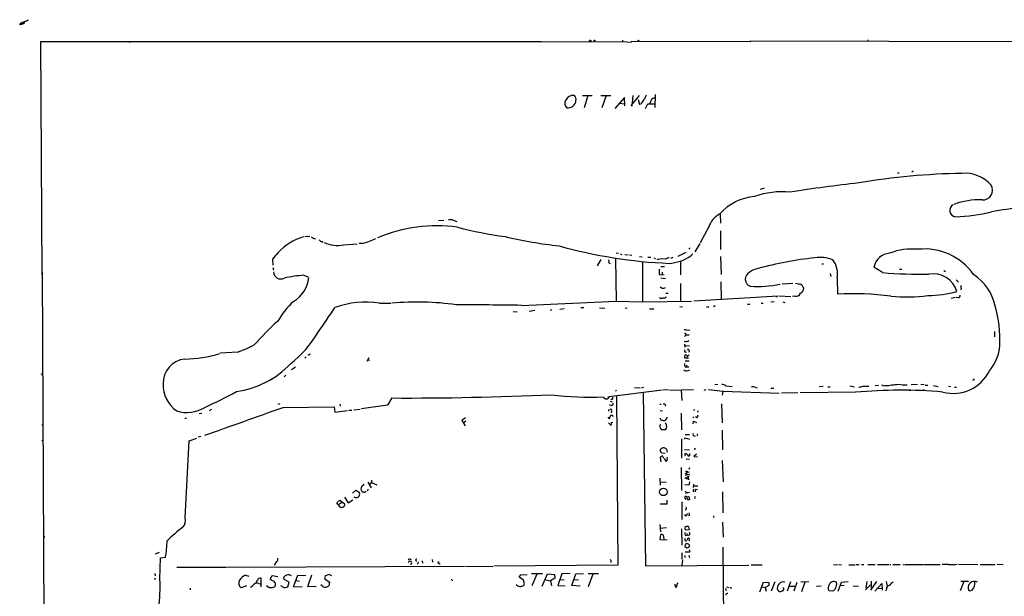
# Model space of a CAD drawing. Extents: x 4 to 740, y 2 to 950.
# Drawn here: x 4 to 384, y 727 to 950 of the extents above; entities that cross this region are included whole.
import ezdxf

# ---------------------------------------------------------------- set-up
doc = ezdxf.new("R2010")
doc.units = 0
doc.header["$MEASUREMENT"] = 0
doc.layers.add('MAIN', color=5, linetype='CONTINUOUS')

msp = doc.modelspace()

# ---------------------------------------------------------------- linework, layer by layer
at = {"layer": 'MAIN'}
for p, q in [((3.8947, 948.69), (3.9793, 948.436)), ((5.08, 949.198), (3.9793, 948.436)), ((3.9793, 948.7746), (4.1487, 948.944)), ((4.6567, 949.3673), (4.1487, 948.944)), ((4.1487, 948.944), (5.08, 949.198)), ((4.1487, 948.944), (4.572, 948.7746)), ((5.1647, 949.3673), (5.588, 949.706)), ((12.5307, 851.662), (11.938, 942.0013)), ((11.938, 942.0013), (205.3167, 942.0013)), ((45.974, 941.832), (46.6513, 941.832)), ((204.978, 941.832), (236.8127, 941.9166)), ((224.3667, 942.34), (224.6207, 941.9166)), ((236.728, 942.5093), (236.8127, 941.9166)), ((236.8127, 941.9166), (240.284, 941.7473)), ((240.1147, 942.086), (286.4273, 941.9166)), ((286.4273, 942.1706), (446.7013, 941.832)), ((286.4273, 941.9166), (286.4273, 942.1706)), ((331.6393, 942.594), (331.6393, 942.086)), ((221.3187, 921.004), (225.044, 921.0886)), ((223.4353, 921.0886), (221.996, 916.2626)), ((228.346, 921.0886), (232.3253, 921.0886)), ((230.4627, 921.004), (228.7693, 916.3473)), ((240.1993, 917.2786), (243.4167, 921.004)), ((240.792, 921.004), (240.4533, 916.94)), ((249.428, 921.4273), (249.3433, 916.432)), ((237.5747, 920.242), (233.7647, 916.0933)), ((235.6273, 918.0406), (237.5747, 917.7866)), ((237.744, 917.0246), (237.5747, 920.242)), ((240.4533, 916.94), (240.1993, 917.2786)), ((242.824, 919.48), (243.332, 917.5326)), ((243.078, 918.0406), (243.332, 917.5326)), ((244.0093, 917.8713), (243.332, 917.5326)), ((245.618, 916.0933), (246.634, 917.7866)), ((246.634, 917.7866), (249.0047, 917.8713)), ((247.7347, 919.0566), (247.3113, 917.956)), ((343.0693, 891.2013), (343.662, 891.2013)), ((349.0807, 891.794), (348.5727, 891.4553)), ((291.5073, 885.2746), (289.9833, 884.7666)), ((165.6927, 872.8286), (167.7247, 872.744)), ((171.0267, 872.998), (172.8047, 872.3206)), ((274.4893, 875.1993), (274.6587, 871.6433)), ((270.1713, 870.204), (266.7847, 864.0233)), ((274.6587, 868.68), (274.6587, 861.4833)), ((114.046, 866.5633), (115.9933, 866.648)), ((117.4327, 865.7166), (118.11, 865.7166)), ((120.65, 864.616), (121.158, 864.2773)), ((136.3133, 863.854), (134.9587, 863.7693)), ((129.032, 863.2613), (134.1967, 863.6846)), ((234.3573, 860.2133), (235.204, 860.044)), ((261.2813, 860.3826), (258.1487, 858.8586)), ((262.9747, 862.1606), (262.382, 861.6526)), ((266.6153, 863.7693), (264.7527, 860.6366)), ((101.5153, 857.758), (101.6847, 855.3873)), ((227.076, 855.1333), (228.5153, 857.5886)), ((231.5633, 856.3186), (231.9867, 856.0646)), ((234.1033, 857.9273), (234.2727, 841.502)), ((235.8813, 859.79), (236.5587, 859.6206)), ((237.6593, 859.536), (239.014, 859.4513)), ((239.522, 859.4513), (240.4533, 859.282)), ((243.4167, 858.8586), (244.4327, 858.6046)), ((244.5173, 856.6573), (244.5173, 841.248)), ((246.634, 858.52), (247.7347, 858.52)), ((248.92, 858.266), (249.5127, 858.012)), ((250.7827, 857.6733), (251.1213, 857.8426)), ((253.492, 857.758), (251.2907, 857.8426)), ((255.778, 858.0966), (255.4393, 858.1813)), ((259.1647, 856.742), (259.1647, 851.7466)), ((263.144, 859.028), (263.906, 859.79)), ((274.6587, 858.774), (274.9127, 851.8313)), ((12.446, 852.8473), (13.2927, 686.4773)), ((101.6847, 854.5406), (101.854, 853.6093)), ((250.952, 853.8633), (250.952, 851.8313)), ((251.6293, 854.964), (252.984, 854.964)), ((252.1373, 852.7626), (252.1373, 851.916)), ((313.7747, 855.8953), (314.452, 855.8953)), ((337.2273, 852.5933), (333.9253, 854.71)), ((343.8313, 853.8633), (344.7627, 853.8633)), ((360.934, 853.3553), (361.6113, 853.0166)), ((113.6227, 851.5773), (115.1467, 850.9846)), ((250.952, 851.8313), (252.8993, 851.7466)), ((251.6293, 850.5613), (253.4073, 850.2226)), ((274.828, 849.0373), (274.9127, 842.01)), ((317.0767, 852.2546), (317.3307, 851.0693)), ((319.786, 850.5613), (319.8707, 844.2113)), ((365.76, 849.7993), (366.6913, 848.868)), ((259.1647, 848.36), (259.2493, 841.502)), ((298.45, 848.1906), (302.5987, 848.4446)), ((367.6227, 846.4973), (367.538, 845.9046)), ((197.7813, 839.8933), (234.2727, 841.502)), ((234.2727, 841.502), (244.5173, 841.248)), ((244.5173, 841.248), (263.398, 841.502)), ((251.46, 842.6026), (251.0367, 842.772)), ((253.5767, 844.6346), (254.4233, 844.55)), ((264.414, 841.6713), (296.926, 843.534)), ((295.402, 841.248), (294.132, 841.0786)), ((296.164, 843.4493), (296.5873, 843.1953)), ((297.3493, 843.534), (301.8367, 843.28)), ((298.704, 841.248), (299.5507, 840.994)), ((303.4453, 843.4493), (302.4293, 843.28)), ((365.3367, 842.9413), (363.8127, 842.518)), ((366.6067, 842.8566), (365.6753, 842.9413)), ((142.9173, 840.74), (147.2353, 840.74)), ((194.4793, 837.5226), (196.088, 837.438)), ((200.7447, 837.692), (202.946, 838.0306)), ((209.3807, 838.2), (208.788, 837.946)), ((212.598, 838.454), (214.2913, 838.6233)), ((220.6413, 839.0466), (221.8267, 839.0466)), ((227.838, 838.962), (229.9547, 838.8773)), ((237.8287, 838.962), (238.5907, 838.8773)), ((247.2267, 838.5386), (248.92, 838.5386)), ((258.9107, 839.47), (259.9267, 839.3853)), ((269.24, 839.3006), (270.1713, 839.3006)), ((272.6267, 839.724), (271.9493, 839.3006)), ((285.0727, 840.3166), (286.004, 840.4013)), ((290.322, 840.74), (291.1687, 840.74)), ((261.4507, 830.4106), (262.8053, 830.2413)), ((380.5767, 829.818), (380.492, 827.786)), ((261.4507, 828.548), (260.6887, 827.8706)), ((260.7733, 829.2253), (261.4507, 828.548)), ((261.4507, 828.548), (262.5513, 828.548)), ((260.9427, 824.1453), (260.7733, 823.6373)), ((260.9427, 824.23), (262.636, 824.3146)), ((262.5513, 822.452), (262.4667, 821.7746)), ((88.0533, 821.8593), (81.28, 821.3513)), ((114.4693, 819.9966), (114.046, 819.4886)), ((115.57, 820.7586), (115.1467, 820.674)), ((138.7687, 819.658), (137.922, 818.2186)), ((138.5147, 818.8113), (139.1073, 818.642)), ((260.858, 819.5733), (261.62, 819.658)), ((260.9427, 818.4726), (262.5513, 818.388)), ((261.0273, 821.7746), (261.5353, 821.944)), ((261.5353, 820.5893), (261.0273, 820.7586)), ((261.7893, 820.42), (261.62, 819.658)), ((261.62, 819.658), (262.2973, 819.5733)), ((110.4053, 816.0173), (108.7967, 814.9166)), ((260.9427, 816.1866), (261.62, 816.1866)), ((261.5353, 816.7793), (261.62, 816.1866)), ((261.62, 816.1866), (262.382, 816.102)), ((262.128, 814.6626), (262.8053, 814.9166)), ((12.1073, 813.3926), (12.7, 813.054)), ((106.68, 812.8846), (106.0027, 812.292)), ((252.1373, 807.1273), (231.648, 804.5026)), ((234.0187, 806.8733), (234.442, 807.0426)), ((243.6707, 807.974), (241.4693, 807.8893)), ((244.9407, 808.1433), (244.1787, 807.8893)), ((254.508, 807.212), (252.5607, 807.0426)), ((254.9313, 807.1273), (264.2447, 807.3813)), ((259.5033, 807.1273), (259.6727, 803.0633)), ((268.3087, 807.1273), (269.1553, 807.2966)), ((270.002, 807.3813), (275.5053, 806.704)), ((273.6427, 809.244), (272.4573, 809.1593)), ((275.5053, 806.704), (275.9287, 806.7886)), ((276.6907, 808.8206), (279.146, 808.5666)), ((287.9513, 808.228), (288.798, 808.0586)), ((294.132, 807.8893), (295.3173, 807.8893)), ((314.2827, 808.482), (312.7587, 808.3973)), ((316.1453, 808.3973), (317.0767, 808.3973)), ((324.6967, 808.736), (326.4747, 808.3973)), ((329.6073, 808.6513), (331.978, 808.6513)), ((334.4333, 808.9053), (335.7033, 809.0746)), ((337.7353, 808.8206), (338.2433, 808.9053)), ((343.4927, 809.4133), (344.5087, 809.244)), ((344.7627, 809.1593), (346.7947, 809.1593)), ((347.98, 806.8733), (347.6413, 806.958)), ((350.774, 809.244), (348.3187, 809.1593)), ((352.1287, 809.4133), (353.314, 809.244)), ((353.4833, 807.0426), (352.806, 807.0426)), ((353.7373, 809.0746), (354.838, 808.99)), ((357.0393, 808.9053), (358.7327, 808.482)), ((362.7967, 808.6513), (363.728, 808.5666)), ((365.0827, 808.3126), (365.9293, 808.228)), ((147.6587, 804.0793), (145.9653, 801.2853)), ((231.648, 804.5026), (231.0553, 804.3333)), ((232.7487, 803.4866), (232.3253, 803.4866)), ((234.5267, 804.7566), (235.0347, 739.394)), ((244.7713, 806.3653), (245.7027, 739.14)), ((275.5053, 806.704), (275.2513, 805.18)), ((275.5053, 806.704), (297.3493, 805.942)), ((304.546, 806.0266), (298.2807, 805.942)), ((326.8133, 806.2806), (305.4773, 806.1113)), ((77.8933, 799.592), (77.0467, 799.1686)), ((104.394, 801.878), (103.632, 801.5393)), ((105.5793, 800.4386), (125.3067, 800.608)), ((125.3067, 800.608), (125.5607, 798.576)), ((125.5607, 798.576), (130.556, 799.2533)), ((127.5927, 801.7086), (127.6773, 800.9466)), ((131.064, 799.338), (132.1647, 799.4226)), ((132.9267, 799.5073), (135.382, 799.7613)), ((145.9653, 801.2853), (135.89, 799.9306)), ((231.4787, 799.1686), (231.648, 798.9993)), ((232.41, 801.2006), (231.648, 801.2853)), ((231.9867, 802.8093), (232.8333, 802.64)), ((251.206, 801.624), (251.714, 801.624)), ((251.3753, 799.2533), (252.3067, 799.1686)), ((253.4073, 801.4546), (253.238, 800.9466)), ((264.16, 799.5073), (264.7527, 799.5073)), ((275.082, 801.7933), (275.336, 794.4273)), ((67.6487, 796.29), (68.326, 796.29)), ((74.2527, 798.068), (73.2367, 797.9833)), ((176.1067, 796.3746), (174.752, 795.3586)), ((174.752, 795.3586), (175.9373, 793.3266)), ((231.8173, 796.2053), (232.2407, 797.3906)), ((232.5793, 798.9146), (232.41, 798.322)), ((233.0027, 797.1366), (233.0027, 796.9673)), ((251.7987, 795.4433), (252.3913, 795.4433)), ((259.5033, 798.2373), (259.588, 791.718)), ((263.9907, 796.798), (264.414, 796.3746)), ((265.5147, 796.4593), (265.0913, 796.8826)), ((265.8533, 798.6606), (265.5993, 798.576)), ((12.3613, 793.6653), (12.7847, 793.75)), ((176.276, 795.1046), (175.3447, 794.4273)), ((231.394, 794.512), (232.41, 793.496)), ((232.5793, 794.5966), (233.0873, 794.6813)), ((253.1533, 791.8026), (251.8833, 791.8026)), ((264.0753, 794.0886), (264.16, 795.1046)), ((264.16, 795.1046), (265.43, 794.5966)), ((275.2513, 791.6333), (275.4207, 784.0133)), ((12.3613, 787.8233), (12.7847, 787.4846)), ((69.342, 787.5693), (72.2207, 788.5853)), ((73.8293, 789.178), (72.7287, 788.924)), ((259.588, 788.3313), (259.588, 780.796)), ((260.858, 788.162), (260.858, 788.67)), ((260.858, 788.67), (262.636, 788.162)), ((260.9427, 789.94), (262.636, 789.94)), ((67.818, 757.7666), (69.342, 787.5693)), ((253.8307, 784.2673), (254, 783.1666)), ((260.7733, 784.098), (262.636, 784.0133)), ((264.668, 784.352), (264.668, 784.0133)), ((251.7987, 782.7433), (251.2907, 783.844)), ((252.222, 781.6426), (251.3753, 781.2193)), ((251.3753, 781.2193), (251.6293, 779.3566)), ((253.238, 782.6586), (251.7987, 782.7433)), ((252.73, 780.7113), (252.222, 781.6426)), ((252.8993, 780.6266), (253.492, 779.6953)), ((261.4507, 780.542), (262.636, 780.4573)), ((262.636, 782.574), (262.636, 781.6426)), ((265.43, 782.4046), (264.414, 781.3886)), ((264.414, 781.3886), (265.7687, 781.304)), ((259.4187, 777.1553), (259.588, 768.2653)), ((262.636, 777.0706), (262.382, 776.478)), ((275.336, 779.8646), (275.6747, 771.652)), ((251.206, 773.0066), (251.3753, 770.2973)), ((260.858, 775.0386), (262.0433, 774.5306)), ((262.7207, 774.5306), (261.0273, 774.1073)), ((261.0273, 773.0913), (262.7207, 773.938)), ((262.636, 772.414), (261.0273, 773.0913)), ((261.874, 775.3773), (261.5353, 774.954)), ((261.7047, 775.716), (261.874, 775.3773)), ((261.874, 775.3773), (262.7207, 775.462)), ((262.128, 773.5146), (262.2127, 772.5833)), ((135.7207, 769.2813), (135.636, 768.7733)), ((138.43, 768.858), (138.0913, 768.096)), ((138.3453, 771.4826), (139.7, 769.366)), ((139.192, 770.5513), (139.7847, 771.398)), ((139.7847, 772.2446), (139.7847, 771.398)), ((139.7847, 771.398), (141.8167, 770.5513)), ((251.2907, 771.652), (253.6613, 771.4826)), ((262.4667, 770.382), (260.858, 770.4666)), ((262.636, 771.652), (262.4667, 770.382)), ((264.16, 770.8053), (264.0753, 769.4506)), ((264.16, 770.0433), (265.8533, 770.0433)), ((265.0913, 768.7733), (265.7687, 768.6886)), ((129.286, 765.7253), (130.7253, 763.524)), ((132.4187, 767.2493), (133.6887, 768.4346)), ((133.6887, 768.4346), (135.0433, 767.6726)), ((137.4987, 767.7573), (137.7527, 768.0113)), ((260.858, 765.3866), (261.2813, 764.8786)), ((261.0273, 768.096), (261.5353, 767.5033)), ((261.5353, 767.5033), (261.112, 767.1646)), ((261.62, 765.81), (262.382, 765.9793)), ((262.382, 765.9793), (262.7207, 764.8786)), ((264.0753, 768.0113), (264.414, 767.7573)), ((264.5833, 765.4713), (264.922, 765.3866)), ((275.4207, 767.842), (275.59, 759.6293)), ((126.4073, 763.524), (127.5927, 764.54)), ((127.9313, 761.5766), (126.4073, 763.524)), ((128.6087, 763.778), (127.0847, 762.762)), ((127.5927, 764.54), (128.6087, 763.778)), ((128.6933, 761.9153), (127.9313, 761.5766)), ((128.6087, 763.778), (129.4553, 763.1853)), ((130.7253, 763.524), (132.588, 764.7093)), ((251.3753, 763.1853), (254, 763.1006)), ((254, 763.1006), (254, 764.54)), ((259.6727, 763.9473), (259.6727, 757.0893)), ((261.366, 761.0686), (261.0273, 760.6453)), ((262.636, 758.698), (262.2973, 758.5286)), ((271.9493, 758.444), (271.9493, 757.8513)), ((251.206, 755.142), (251.46, 752.348)), ((253.8307, 753.872), (251.3753, 753.618)), ((259.588, 753.5333), (259.7573, 747.0986)), ((261.2813, 754.2106), (260.858, 754.0413)), ((262.636, 753.1946), (262.4667, 754.2106)), ((275.4207, 756.0733), (275.6747, 750.2313)), ((13.462, 750.2313), (13.0387, 750.062)), ((251.3753, 749.2153), (251.5447, 751.2473)), ((261.112, 750.9086), (261.7893, 750.9933)), ((261.2813, 753.11), (262.636, 753.1946)), ((261.7047, 751.6706), (261.7893, 750.9933)), ((262.4667, 750.9086), (261.7893, 750.9933)), ((254, 749.1306), (251.3753, 749.2153)), ((260.9427, 747.268), (260.858, 746.6753)), ((260.858, 746.6753), (261.7047, 746.1673)), ((261.112, 748.792), (261.5353, 748.8766)), ((261.9587, 747.6066), (261.2813, 747.6066)), ((262.382, 746.3366), (262.8053, 746.9293)), ((275.5053, 746.4213), (275.844, 711.2846)), ((57.7427, 744.3046), (56.2187, 743.712)), ((57.9967, 733.9753), (58.166, 742.2726)), ((58.166, 742.2726), (60.198, 742.5266)), ((259.6727, 744.1353), (259.7573, 741.7646)), ((260.858, 742.696), (260.9427, 742.442)), ((262.636, 744.474), (260.9427, 744.474)), ((262.4667, 743.2886), (262.636, 742.3573)), ((262.636, 745.4053), (262.636, 744.474)), ((83.566, 738.4626), (64.6007, 738.4626)), ((175.6833, 738.886), (83.82, 738.4626)), ((103.124, 740.8333), (102.108, 739.4786)), ((154.686, 741.68), (155.1093, 741.5953)), ((154.7707, 740.918), (155.2787, 740.7486)), ((159.3427, 741.0873), (159.4273, 740.2406)), ((163.2373, 741.5953), (163.4067, 740.5793)), ((165.4387, 740.41), (165.9467, 740.8333)), ((176.1067, 738.9706), (186.69, 738.886)), ((235.0347, 739.394), (187.0287, 738.9706)), ((245.7027, 739.14), (285.5807, 739.4786)), ((259.9267, 741.5106), (259.7573, 739.394)), ((290.7453, 739.4786), (286.512, 739.4786)), ((318.3467, 739.5633), (320.1247, 739.7326)), ((320.548, 739.648), (321.3947, 739.5633)), ((324.2733, 739.5633), (326.5593, 739.5633)), ((326.9827, 739.648), (328.2527, 739.648)), ((329.184, 739.7326), (330.0307, 739.648)), ((331.6393, 739.648), (334.4333, 739.648)), ((335.28, 739.648), (339.7673, 739.648)), ((340.106, 739.648), (340.5293, 739.648)), ((341.2913, 739.648), (344.0853, 739.648)), ((345.1013, 739.648), (345.694, 739.5633)), ((345.948, 739.7326), (353.1447, 739.7326)), ((353.3987, 739.648), (359.4947, 739.7326)), ((365.3367, 739.648), (366.1833, 739.8173)), ((366.6067, 739.8173), (374.142, 739.648)), ((374.9887, 739.648), (380.8307, 739.7326)), ((381.5927, 739.8173), (383.9633, 739.7326)), ((56.0493, 736.2613), (56.134, 735.33)), ((91.0167, 735.4993), (92.3713, 735.1606)), ((100.6687, 734.06), (101.346, 735.4146)), ((101.346, 735.4146), (103.632, 735.076)), ((106.0873, 733.8906), (105.918, 734.822)), ((109.6433, 731.012), (111.252, 735.584)), ((111.252, 735.584), (114.3847, 735.4146)), ((115.1467, 731.1813), (116.6707, 735.6686)), ((121.8353, 735.33), (121.5813, 734.2293)), ((123.444, 735.838), (121.8353, 735.33)), ((196.85, 734.7373), (197.4427, 735.6686)), ((198.5433, 733.6366), (196.85, 734.7373)), ((197.4427, 735.6686), (199.898, 735.7533)), ((205.8247, 736.092), (201.5913, 736.092)), ((203.6233, 735.9226), (201.7607, 731.4353)), ((205.74, 731.266), (207.772, 736.0073)), ((207.772, 736.0073), (210.566, 735.7533)), ((210.566, 735.7533), (210.6507, 734.3986)), ((213.2753, 736.092), (211.7513, 731.6046)), ((216.5773, 736.2613), (213.2753, 736.092)), ((217.17, 731.52), (218.694, 736.0073)), ((218.694, 736.0073), (221.742, 736.1766)), ((223.52, 736.2613), (227.4993, 736.2613)), ((223.6893, 731.1813), (225.3827, 736.092)), ((56.134, 734.3986), (55.88, 733.7213)), ((91.5247, 731.4353), (89.408, 730.6733)), ((96.1813, 732.282), (97.1127, 732.1126)), ((97.1973, 731.012), (97.1973, 734.3986)), ((101.0073, 733.7213), (100.6687, 734.06)), ((107.95, 732.79), (106.0873, 733.8906)), ((106.934, 730.9273), (107.442, 731.0966)), ((107.442, 731.0966), (107.95, 732.79)), ((112.9453, 730.9273), (109.6433, 731.012)), ((110.6593, 733.4673), (112.014, 733.2133)), ((118.364, 731.0966), (115.1467, 731.1813)), ((121.0733, 731.012), (120.142, 731.774)), ((121.5813, 734.2293), (123.5287, 732.8746)), ((123.5287, 732.8746), (123.2747, 731.4353)), ((170.942, 733.6366), (170.942, 733.298)), ((198.882, 732.1973), (198.5433, 733.6366)), ((198.628, 731.6893), (198.882, 732.1973)), ((207.0947, 733.7213), (208.9573, 733.3826)), ((210.6507, 734.3986), (208.9573, 733.3826)), ((208.9573, 733.3826), (209.3807, 731.4353)), ((211.7513, 731.6046), (214.63, 731.4353)), ((212.6827, 733.8906), (214.2067, 733.7213)), ((220.472, 731.3506), (217.17, 731.52)), ((218.1013, 733.8906), (219.7947, 733.806)), ((276.9447, 731.0966), (277.7913, 730.758)), ((278.7227, 730.6733), (278.7227, 730.3346)), ((289.814, 729.1493), (291.2533, 732.8746)), ((290.576, 731.0966), (291.9307, 730.8426)), ((291.2533, 732.8746), (293.37, 732.7053)), ((293.37, 731.52), (291.9307, 730.8426)), ((291.9307, 730.8426), (292.2693, 729.4033)), ((293.37, 732.7053), (293.37, 731.52)), ((295.656, 732.9593), (294.3013, 729.4033)), ((299.1273, 730.4193), (298.7887, 730.758)), ((301.752, 732.9593), (300.3973, 729.4033)), ((301.244, 731.3506), (303.4453, 731.266)), ((304.2073, 732.7053), (302.9373, 729.3186)), ((305.6467, 732.9593), (308.7793, 733.044)), ((307.2553, 732.8746), (305.9853, 729.1493)), ((311.7427, 731.3506), (313.5207, 731.4353)), ((320.1247, 729.4033), (321.4793, 732.8746)), ((322.4107, 731.6046), (320.9713, 731.4353)), ((321.4793, 732.8746), (323.9347, 733.044)), ((325.9667, 731.4353), (327.9987, 731.3506)), ((332.5707, 731.8586), (330.708, 729.9113)), ((331.216, 733.044), (330.8773, 730.504)), ((334.9413, 733.1286), (332.5707, 729.742)), ((332.9093, 733.2133), (332.8247, 730.504)), ((334.264, 729.3186), (337.058, 732.3666)), ((337.058, 732.3666), (337.1427, 729.742)), ((338.6667, 733.1286), (339.09, 731.1813)), ((368.7233, 733.044), (367.284, 729.488)), ((370.5013, 733.1286), (367.538, 733.1286)), ((69.6807, 730.504), (69.6807, 729.9113)), ((276.7753, 729.9113), (277.0293, 729.742)), ((316.484, 729.6573), (318.0927, 729.488)), ((335.534, 730.5886), (336.9733, 730.4193)), ((338.7513, 730.0806), (338.4127, 729.3186))]:
    msp.add_line(p, q, dxfattribs=at)
for centre, radius in [((4.4026, 948.69), 0.1893), ((225.9541, 942.3188), 0.1496), ((242.9933, 942.2553), 0.1693), ((252.5986, 767.7535), 1.4538)]:
    msp.add_circle(centre, radius, dxfattribs=at)
for centre, radius, start, end in [((3.9793, 948.6053), 0.1693, 90, 270), ((3.8524, 948.9863), 0.2993, 278.124688, 351.875312), ((4.7837, 949.1556), 0.4359, 240.941566, 29.058434), ((5.1878, 949.4674), 0.5404, 190.673709, 26.199964), ((4.6285, 954.1088), 4.5249, 283.34217, 304.580715), ((224.1974, 942.0859), 0.3053, 56.325546, 213.674454), ((217.7817, 917.873), 3.2409, 82.833759, 156.961817), ((216.0242, 919.3064), 2.8017, 308.353523, 39.502361), ((241.9876, 922.5387), 4.2512, 315.606121, 342.466923), ((216.7538, 918.0084), 2.2591, 149.901844, 227.33204), ((215.7174, 919.3127), 3.0064, 260.528905, 312.868928), ((667.8456, 664.716), 493.6849, 148.921158, 149.150339), ((249.3433, 918.2948), 1.7798, 92.724474, 154.658724), ((372.2912, 630.2986), 260.6847, 90.951711, 99.744733), ((369.1244, 877.6585), 13.3396, 40.802554, 95.002057), ((381.4387, 387.8046), 502.2504, 96.088473, 99.148647), ((298.4091, 852.4473), 31.3796, 84.195422, 109.795427), ((376.1145, 884.3784), 3.6938, 264.347749, 32.725068), ((289.4458, 861.9012), 20.1402, 94.738646, 138.679141), ((374.5019, 853.9386), 26.7931, 87.328534, 111.163653), ((365.7398, 876.6515), 2.4793, 118.029666, 264.588809), ((364.669, 930.6303), 56.4532, 270.849524, 285.116807), ((435.3591, 510.5413), 369.8485, 96.863591, 98.703794), ((170.6034, 867.9179), 5.0977, 85.236825, 101.497515), ((278.1746, 867.7776), 8.363, 117.44596, 163.134011), ((165.1226, 810.9373), 59.7117, 82.362398, 112.621164), ((215.6568, 1036.9098), 172.1443, 255.672994, 261.910034), ((119.016, 846.6612), 20.5019, 105.743208, 138.622473), ((286.2746, 1120.055), 305.2796, 236.192723, 236.421906), ((120.5936, 865.8298), 1.2151, 210.746223, 272.660372), ((126.7089, 875.4148), 12.3736, 245.087281, 280.821359), ((130.7207, 886.5095), 23.3356, 283.866467, 297.450548), ((230.2006, 1031.208), 169.2301, 256.756369, 263.943065), ((119.2152, 844.639), 22.0317, 135.016366, 143.454504), ((262.4133, 1040.2742), 184.2838, 254.234746, 267.620446), ((340.5293, 853.313), 6.7501, 94.316028, 168.055823), ((348.5866, 838.6917), 23.0062, 83.908348, 111.857784), ((353.5736, 838.7373), 22.9722, 34.749748, 96.362144), ((229.5319, 856.9113), 2.1161, 343.73438, 16.26562), ((292.7704, 1027.1136), 174.5651, 255.853153, 256.082328), ((254.9893, 855.8253), 2.4449, 93.343754, 127.765635), ((253.5375, 873.3572), 17.2514, 274.07026, 303.838464), ((256.2436, 857.8004), 0.5518, 94.396316, 147.536771), ((324.8683, 725.2802), 133.7002, 95.925685, 105.500789), ((313.2602, 845.723), 12.7336, 67.696837, 99.925691), ((311.1702, 852.1378), 8.7588, 349.630852, 37.782212), ((104.6994, 852.8631), 2.7607, 180.327911, 300.180697), ((287.1264, 850.0011), 2.9027, 112.747864, 250.83161), ((289.7134, 848.7332), 5.4149, 96.113738, 133.23846), ((351.3114, 1007.0315), 155.0791, 264.789285, 271.428228), ((119.5964, 784.3372), 67.5049, 95.076904, 101.543987), ((103.4488, 851.9129), 12.1872, 300.549092, 354.033147), ((356.7058, 842.3906), 9.7309, 16.948747, 99.040857), ((361.6044, 835.3985), 19.6885, 12.438722, 56.578463), ((378.7139, 1058.401), 246.8295, 238.919646, 239.148829), ((252.0041, 849.547), 3.0526, 272.500886, 297.365857), ((289.0097, 887.4063), 40.2471, 265.958748, 282.452235), ((389.2762, 1313.9256), 473.2821, 259.582717, 259.811912), ((303.5396, 845.2037), 3.5374, 21.450105, 55.130188), ((304.3932, 846.7), 2.4472, 298.529737, 355.248802), ((354.0992, 890.862), 47.1645, 270.897537, 284.632741), ((366.479, 846.9629), 1.2348, 337.848773, 30.95182), ((132.4909, 816.8908), 33.5196, 132.970333, 149.709998), ((137.5474, 805.9841), 35.1683, 81.217062, 109.927945), ((157.4512, 729.0033), 112.165, 82.26343, 95.008552), ((250.8656, 848.8766), 6.3021, 275.41206, 287.207805), ((253.0944, 843.2909), 0.567, 230.001624, 358.898488), ((303.7836, 845.3843), 1.9644, 260.083092, 334.867338), ((326.1294, 735.067), 109.3236, 82.475838, 93.281938), ((346.4888, 908.8882), 65.7174, 264.722991, 277.298981), ((366.3864, 843.7372), 0.9078, 284.045429, 8.578205), ((-50.3372, 950.4031), 208.1834, 324.489497, 327.663136), ((155.9302, -2064.0617), 2904.2566, 89.1743242, 89.6721055), ((335.5422, 826.6193), 47.1229, 357.196643, 16.039425), ((169.0074, 760.4779), 98.2892, 131.758713, 139.302694), ((261.1543, 829.0562), 1.3865, 77.655866, 121.266381), ((81.2642, 851.8451), 43.9744, 308.199481, 329.428717), ((261.237, 828.3228), 2.3998, 254.705933, 300.824951), ((69.9619, 873.8231), 55.023, 289.195762, 296.470843), ((262.2108, 824.9913), 1.5244, 183.158773, 213.708832), ((261.3841, 822.2766), 0.6158, 135.789511, 234.596423), ((262.1044, 822.3814), 0.4524, 8.977235, 134.149179), ((365.6099, 825.5806), 17.0459, 319.799091, 355.740712), ((68.691, 809.7888), 9.4288, 96.864832, 181.767381), ((67.4126, 864.5283), 45.3785, 270.191161, 287.569527), ((115.4852, 821.3514), 0.5988, 278.140927, 351.859073), ((262.1284, 819.9966), 1.3391, 145.315401, 198.428184), ((261.9696, 821.116), 0.6827, 230.492097, 328.433183), ((82.3856, 842.2822), 36.118, 278.213177, 316.208739), ((261.5353, 816.1302), 1.5827, 230.06465, 291.991646), ((262.6359, 817.0334), 1.8931, 169.696778, 206.570465), ((364.5595, 821.567), 15.71, 255.384281, 333.584677), ((372.2369, 811.4877), 0.552, 265.615624, 355.594926), ((71.1954, 808.9808), 11.9399, 177.517346, 235.984389), ((274.9978, 806.2819), 3.0514, 56.303162, 86.82694), ((287.1177, 806.3323), 2.0709, 66.26337, 107.00692), ((344.1683, 621.2634), 185.8294, 84.928531, 95.358784), ((328.2063, 811.3572), 3.0471, 267.686543, 297.3732), ((421.9904, 1020.6483), 227.9691, 248.080489, 248.309663), ((339.1323, 813.9439), 5.0897, 261.872126, 289.939154), ((340.371, 827.9836), 18.8309, 271.512374, 279.542306), ((348.107, 807.0003), 0.1796, 45, 225), ((-20.2613, 1006.9079), 227.534, 294.84855, 298.28153), ((153.1055, 2036.0943), 1232.027, 269.7466942, 272.6140625), ((223.92, 913.1806), 108.8184, 262.27671, 272.911206), ((230.5474, 804.9321), 1.1814, 201.316039, 338.682198), ((232.2546, 804.1217), 0.8046, 307.882478, 21.607035), ((68.5095, 811.1631), 12.7221, 251.705475, 302.543833), ((-1588.4861, 5514.6667), 5009.3716, 289.3990402, 289.7659812), ((231.6269, 799.3591), 0.2414, 105.273852, 232.11877), ((232.2406, 799.2533), 0.4789, 315, 134.991541), ((232.4371, 801.9558), 0.7557, 267.94485, 13.482758), ((252.8146, 800.6925), 0.9655, 52.127098, 105.246791), ((392.8532, 798.9146), 127.0002, 179.885409, 180.114592), ((231.6298, 796.5863), 0.4245, 162.593644, 296.202997), ((232.4947, 924.3905), 127.0002, 269.885409, 270.114592), ((233.045, 797.4328), 0.2993, 188.105736, 261.872606), ((253.6757, 797.2921), 2.6346, 200.380163, 224.566345), ((252.7651, 796.5775), 1.236, 260.480518, 2.36954), ((265.1759, 797.1366), 0.7574, 296.575202, 26.565051), ((228.4264, 794.6721), 4.1536, 343.551531, 358.958474), ((253.0682, 793.302), 1.9111, 158.449117, 231.682466), ((252.5956, 792.9631), 1.2875, 295.667483, 16.399586), ((252.6171, 793.383), 1.2149, 357.33919, 59.265937), ((264.7385, 790.067), 0.7264, 155.926187, 277.816673), ((265.4224, 789.9375), 0.4309, 282.36872, 36.526877), ((252.6904, 783.2777), 1.5099, 40.952811, 157.972399), ((349.4748, 699.8589), 119.7133, 134.876948, 135.106165), ((253.6401, 780.0552), 0.3892, 247.632677, 22.367323), ((255.4396, 780.7113), 1.5266, 160.563296, 199.436704), ((261.4626, 782.1572), 0.6118, 124.962867, 224.642403), ((260.9004, 781.6003), 1.0792, 25.563089, 78.693191), ((262.4767, 782.2533), 0.6311, 197.263584, 284.619728), ((261.5353, 776.0545), 0.3785, 206.551513, 296.585359), ((138.1037, 769.6895), 2.6323, 200.368798, 224.576735), ((136.821, 769.1969), 1.1035, 122.461635, 175.613639), ((135.4235, 771.9496), 1.9916, 293.846818, 321.896418), ((265.5999, 767.9264), 1.527, 146.315136, 176.812677), ((267.0942, 767.7268), 2.2598, 152.413275, 177.077961), ((133.9037, 766.9144), 1.3551, 228.811688, 321.128881), ((133.5935, 766.9423), 1.6233, 327.244839, 26.735522), ((136.9631, 769.2898), 1.6234, 243.103489, 289.264229), ((261.239, 765.5983), 0.4359, 29.058434, 209.058435), ((261.8316, 770.8474), 3.3572, 264.936598, 283.863223), ((264.0758, 765.9794), 2.4616, 183.945987, 206.562969), ((262.2974, 765.8956), 1.1016, 247.396939, 292.59826), ((391.7641, 681.0427), 152.6537, 146.192759, 146.421922), ((128.2278, 763.0582), 1.2341, 292.160931, 5.911556), ((261.1683, 761.3791), 0.368, 302.485518, 85.57383), ((63.966, 756.8125), 3.9683, 317.391724, 13.911582), ((261.3112, 759.0737), 0.5515, 192.748547, 44.470995), ((260.2673, 758.9521), 2.3823, 353.877066, 16.514952), ((92.5573, 718.6377), 43.7995, 125.880243, 136.491534), ((261.6904, 753.8578), 0.8524, 167.56816, 241.318192), ((261.874, 753.4487), 0.9653, 52.11981, 127.88019), ((12.9961, 750.1041), 0.483, 15.270726, 74.729274), ((251.841, 750.0197), 1.2629, 50.439572, 103.569674), ((247.8227, 749.6157), 5.0155, 354.449682, 15.942258), ((261.4688, 749.294), 0.6158, 135.802667, 234.596423), ((264.0134, 752.1578), 3.1589, 182.694476, 203.294332), ((262.3495, 749.2397), 0.5707, 95.248057, 191.020513), ((262.3396, 749.5116), 0.2994, 351.878017, 98.121983), ((261.6762, 751.6707), 1.098, 316.047932, 17.961359), ((-9.8204, 752.311), 70.6987, 352.044978, 357.146948), ((345.7619, 662.7874), 119.7133, 134.885408, 135.114592), ((219.7139, 915.5946), 174.5533, 283.919686, 284.148845), ((261.8562, 746.6108), 1.0011, 18.550778, 84.12311), ((262.203, 749.1795), 0.521, 311.950431, 33.793765), ((102.5738, 741.7222), 1.0454, 301.756151, 21.379055), ((261.1969, 742.8653), 0.3788, 116.598874, 206.54476), ((154.5379, 740.4312), 0.5397, 64.441701, 191.316179), ((154.4744, 741.0871), 0.6295, 70.359033, 137.717127), ((154.9315, 740.3592), 0.519, 241.765797, 5.61722), ((157.1583, 741.426), 0.3714, 65.768033, 294.225635), ((157.1703, 740.6885), 0.8181, 285.964637, 358.283812), ((166.1087, 740.6479), 0.7111, 199.54866, 291.560503), ((231.3731, 740.7276), 1.0627, 347.335527, 54.733698), ((360.9348, 721.2846), 18.4575, 84.210457, 91.842656), ((364.0667, 1374.6474), 635.0007, 269.8854085, 270.1145916), ((92.6514, 731.3351), 4.4735, 111.433006, 149.038001), ((96.8587, 733.2132), 1.2328, 74.058434, 164.049497), ((107.2726, 733.8907), 1.6439, 101.886863, 145.491118), ((107.6651, 733.9035), 1.7553, 49.857566, 114.614416), ((-3.0579, 481.564), 284.0035, 63.320384, 63.549549), ((-3.1027, 730.8429), 61.1797, 342.107552, 2.934829), ((90.6638, 732.4654), 2.1883, 147.641865, 234.979452), ((-202.6239, 1070.0852), 450.0087, 311.074327, 311.30351), ((95.4617, 730.9695), 1.4969, 61.26551, 134.997293), ((96.6124, 732.5591), 1.3667, 133.404909, 184.524107), ((100.8757, 732.7337), 1.9964, 214.442303, 288.686352), ((-67.7311, 437.0219), 341.3256, 60.14314, 60.372315), ((101.4921, 732.1282), 1.2858, 271.03385, 340.041639), ((101.446, 731.9914), 1.2906, 346.462305, 54.648633), ((274.3808, 985.2426), 305.238, 236.196622, 236.425826), ((106.2567, 732.1977), 1.4397, 241.932663, 298.063825), ((121.7538, 733.4089), 2.4916, 254.150311, 307.618645), ((255.4476, 818.4809), 119.7487, 224.885409, 225.114592), ((197.271, 733.271), 2.084, 219.575704, 310.627536), ((257.9783, 731.8585), 0.9456, 169.674018, 206.58673), ((257.4289, 731.2659), 0.3412, 150.234291, 262.895811), ((257.3867, 731.3506), 0.4233, 270, 36.875312), ((259.0682, 731.5561), 1.3438, 133.178636, 177.931612), ((363.2283, 815.5176), 119.7487, 224.885409, 225.114592), ((298.9579, 730.5761), 2.354, 77.534817, 200.753185), ((318.0461, 730.5975), 1.8232, 139.812176, 211.042981), ((318.4708, 731.1255), 1.9298, 59.601443, 160.363152), ((316.9918, 731.9856), 2.5839, 325.012158, 18.138336), ((340.2329, 730.1512), 1.4833, 101.519018, 182.728148), ((345.7357, 726.4832), 7.7367, 124.29867, 138.550594), ((372.7228, 730.7442), 2.3974, 58.576779, 206.96052), ((369.7516, 732.2296), 3.2538, 318.66449, 9.917703), ((276.9448, 730.25), 0.3787, 153.44848, 243.414653), ((277.2834, 727.9216), 0.6061, 65.236083, 192.094097), ((297.7728, 730.5379), 1.2907, 218.071209, 289.14109), ((298.1112, 730.3347), 1.0196, 274.770642, 4.759442), ((317.1187, 731.478), 2.2156, 296.079309, 333.920691), ((371.1326, 730.8484), 1.3105, 245.349443, 324.136553)]:
    msp.add_arc(centre, radius, start, end, dxfattribs=at)

doc.saveas('drawing.dxf')
